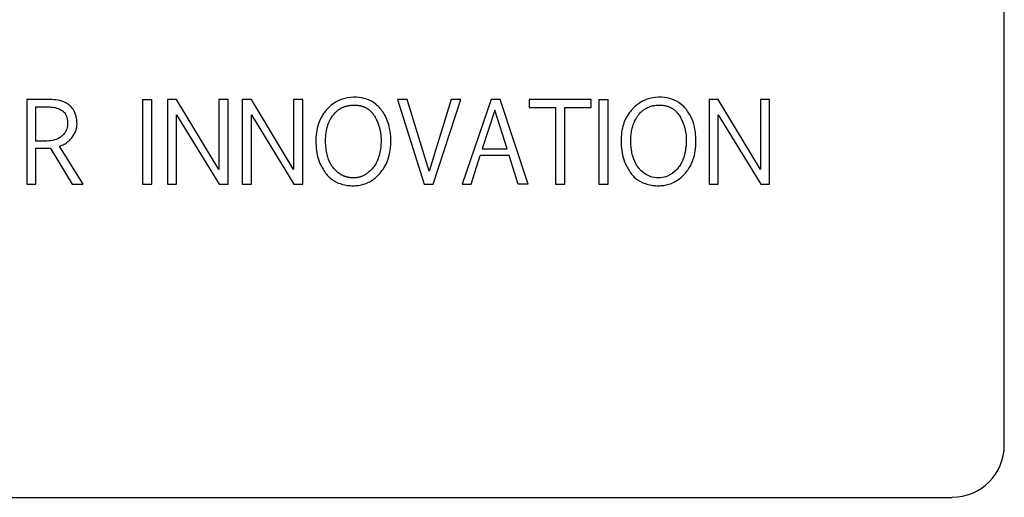
# Model space of a CAD drawing. Units: inches. Extents: x 0.4 to 16.6, y 0.2 to 10.8.
# Drawn here: x 7.6 to 7.8, y 7 to 7.1 of the extents above; entities that cross this region are included whole.
import ezdxf

# ---------------------------------------------------------------- set-up
doc = ezdxf.new("R2010")
doc.units = ezdxf.units.IN
doc.header["$MEASUREMENT"] = 0

msp = doc.modelspace()

# ---------------------------------------------------------------- linework, layer by layer
at = {"color": 7, "linetype": 'Continuous', "lineweight": 25}
for p, q in [((7.79275, 7.0009), (7.79275, 7.16231)), ((7.64524, 7.05306), (7.64524, 7.04026)), ((7.64871, 7.05306), (7.64524, 7.05306)), ((7.64663, 7.05196), (7.64818, 7.05196)), ((7.64663, 7.04677), (7.64663, 7.05196)), ((7.6627, 7.05306), (7.66409, 7.05306)), ((7.6627, 7.05306), (7.6627, 7.04026)), ((7.66409, 7.04026), (7.66409, 7.05306)), ((7.66646, 7.05306), (7.66647, 7.04026)), ((7.66785, 7.05306), (7.66646, 7.05306)), ((7.67422, 7.04249), (7.66785, 7.05306)), ((7.67422, 7.05306), (7.67422, 7.04249)), ((7.67561, 7.05306), (7.67422, 7.05306)), ((7.67561, 7.04026), (7.67561, 7.05306)), ((7.67774, 7.05306), (7.67775, 7.04026)), ((7.67913, 7.05306), (7.67774, 7.05306)), ((7.68549, 7.04249), (7.67913, 7.05306)), ((7.68549, 7.05306), (7.68549, 7.04249)), ((7.68688, 7.05306), (7.68549, 7.05306)), ((7.68688, 7.04026), (7.68688, 7.05306)), ((7.70116, 7.05306), (7.70521, 7.04026)), ((7.70266, 7.05306), (7.70116, 7.05306)), ((7.70595, 7.04226), (7.70266, 7.05306)), ((7.70928, 7.05306), (7.70595, 7.04226)), ((7.70655, 7.04026), (7.71075, 7.05306)), ((7.71075, 7.05306), (7.70928, 7.05306)), ((7.71531, 7.05306), (7.71093, 7.04026)), ((7.71666, 7.05306), (7.71531, 7.05306)), ((7.72091, 7.04026), (7.71666, 7.05306)), ((7.73039, 7.05306), (7.72106, 7.05306)), ((7.72106, 7.05306), (7.72106, 7.05188)), ((7.72106, 7.05188), (7.72502, 7.05188)), ((7.72502, 7.05188), (7.72502, 7.04026)), ((7.72641, 7.05188), (7.73039, 7.05188)), ((7.72641, 7.04026), (7.72641, 7.05188)), ((7.73039, 7.05188), (7.73039, 7.05306)), ((7.73156, 7.05306), (7.73295, 7.05306)), ((7.73156, 7.05306), (7.73156, 7.04026)), ((7.73295, 7.04026), (7.73295, 7.05306)), ((7.74819, 7.05306), (7.7482, 7.04026)), ((7.74958, 7.05306), (7.74819, 7.05306)), ((7.75594, 7.04249), (7.74958, 7.05306)), ((7.75594, 7.05306), (7.75594, 7.04249)), ((7.75733, 7.05306), (7.75594, 7.05306)), ((7.75733, 7.04026), (7.75733, 7.05306)), ((7.66785, 7.05077), (7.67428, 7.04026)), ((7.66785, 7.04026), (7.66785, 7.05077)), ((7.67913, 7.05077), (7.68555, 7.04026)), ((7.67913, 7.04026), (7.67913, 7.05077)), ((7.71588, 7.05146), (7.71397, 7.04561)), ((7.71772, 7.04561), (7.71588, 7.05146)), ((7.74958, 7.05077), (7.756, 7.04026)), ((7.74958, 7.04026), (7.74958, 7.05077)), ((7.64796, 7.04677), (7.64663, 7.04677)), ((7.64879, 7.04575), (7.65209, 7.04026)), ((7.65374, 7.04026), (7.65016, 7.04602)), ((7.64663, 7.04026), (7.64663, 7.04571)), ((7.71231, 7.04026), (7.71368, 7.04462)), ((7.71801, 7.04462), (7.71368, 7.04462)), ((7.71397, 7.04561), (7.71772, 7.04561)), ((7.71937, 7.04026), (7.71801, 7.04462)), ((7.64524, 7.04026), (7.64663, 7.04026)), ((7.65209, 7.04026), (7.65374, 7.04026)), ((7.6627, 7.04026), (7.66409, 7.04026)), ((7.66647, 7.04026), (7.66785, 7.04026)), ((7.67428, 7.04026), (7.67561, 7.04026)), ((7.67775, 7.04026), (7.67913, 7.04026)), ((7.68555, 7.04026), (7.68688, 7.04026)), ((7.70521, 7.04026), (7.70655, 7.04026)), ((7.71093, 7.04026), (7.71231, 7.04026)), ((7.72091, 7.04026), (7.71937, 7.04026)), ((7.72502, 7.04026), (7.72641, 7.04026)), ((7.73156, 7.04026), (7.73295, 7.04026)), ((7.7482, 7.04026), (7.74958, 7.04026)), ((7.756, 7.04026), (7.75733, 7.04026)), ((7.50535, 6.99302), (7.78488, 6.99302))]:
    msp.add_line(p, q, dxfattribs=at)
msp.add_arc((7.78488, 7.0009), 0.00787, 270, 0, dxfattribs=at)
for points, knots in [([(7.69871, 7.05155), (7.69854, 7.05175), (7.69804, 7.05233), (7.69692, 7.05304), (7.69534, 7.05343), (7.69365, 7.05341), (7.69197, 7.05285), (7.691, 7.05207), (7.69056, 7.0516), (7.69052, 7.05155)], [0, 0, 0, 0, 0.08519, 0.250189, 0.414872, 0.605961, 0.791998, 0.977815, 1, 1, 1, 1]), ([(7.74477, 7.05155), (7.7446, 7.05175), (7.74409, 7.05233), (7.74298, 7.05304), (7.7414, 7.05343), (7.7397, 7.05341), (7.73802, 7.05284), (7.73705, 7.05207), (7.73662, 7.0516), (7.73657, 7.05155)], [0, 0, 0, 0, 0.085191, 0.250494, 0.415431, 0.60663, 0.792663, 0.978481, 1, 1, 1, 1]), ([(7.64818, 7.05196), (7.64831, 7.05195), (7.6487, 7.05195), (7.6493, 7.05189), (7.65001, 7.05174), (7.65041, 7.0515), (7.65064, 7.05136)], [0, 0, 0, 0, 0.152997, 0.459429, 0.693867, 1, 1, 1, 1]), ([(7.65178, 7.05211), (7.65157, 7.05227), (7.65102, 7.0527), (7.64994, 7.05301), (7.64911, 7.05304), (7.64871, 7.05306)], [0, 0, 0, 0, 0.2420033, 0.6350735, 1, 1, 1, 1]), ([(7.65282, 7.0494), (7.65281, 7.04966), (7.65278, 7.05035), (7.65248, 7.05133), (7.65199, 7.05188), (7.65178, 7.05211)], [0, 0, 0, 0, 0.265115, 0.692322, 1, 1, 1, 1]), ([(7.69148, 7.05072), (7.69156, 7.05082), (7.69166, 7.05095), (7.6918, 7.05109), (7.69189, 7.05118), (7.69199, 7.05127), (7.69209, 7.05136), (7.69216, 7.05142), (7.69224, 7.05148), (7.69232, 7.05154), (7.6924, 7.05159), (7.69249, 7.05165), (7.6926, 7.05172), (7.69271, 7.05178), (7.69283, 7.05184), (7.69292, 7.05188), (7.69301, 7.05192), (7.6931, 7.05195), (7.69319, 7.05199), (7.69329, 7.05202), (7.69341, 7.05206), (7.69354, 7.05209), (7.69367, 7.05212), (7.69376, 7.05214), (7.69386, 7.05216), (7.69396, 7.05217), (7.69409, 7.05219), (7.69422, 7.0522), (7.69438, 7.05221), (7.69461, 7.05222), (7.69488, 7.05222), (7.69511, 7.0522), (7.69524, 7.05218), (7.69533, 7.05217), (7.69543, 7.05215), (7.69556, 7.05213), (7.69569, 7.0521), (7.69581, 7.05206), (7.69591, 7.05203), (7.696, 7.052), (7.69609, 7.05197), (7.69618, 7.05193), (7.69627, 7.05189), (7.69639, 7.05183), (7.69651, 7.05177), (7.69662, 7.0517), (7.6967, 7.05164), (7.69678, 7.05159), (7.69686, 7.05153), (7.69694, 7.05147), (7.69701, 7.0514), (7.69711, 7.05131), (7.6972, 7.05122), (7.69729, 7.05112), (7.69735, 7.05105), (7.69742, 7.05097), (7.69748, 7.0509), (7.69755, 7.0508), (7.69763, 7.05068), (7.69768, 7.05059), (7.69771, 7.05054)], [0, 0, 0, 0, 0.053887, 0.067345, 0.080804, 0.107728, 0.121187, 0.134646, 0.148105, 0.161564, 0.175023, 0.188482, 0.201941, 0.228866, 0.242325, 0.255784, 0.269243, 0.282702, 0.296161, 0.30962, 0.323079, 0.350003, 0.363461, 0.37692, 0.390379, 0.403837, 0.417296, 0.444217, 0.457675, 0.484596, 0.538467, 0.565388, 0.578847, 0.592306, 0.605764, 0.619223, 0.646148, 0.659607, 0.673066, 0.686525, 0.699984, 0.713443, 0.726903, 0.740362, 0.767291, 0.78075, 0.79421, 0.807669, 0.821129, 0.834588, 0.848047, 0.861507, 0.888435, 0.901894, 0.915353, 0.928812, 0.942271, 0.955729, 0.977846, 1, 1, 1, 1]), ([(7.7376, 7.0427), (7.73752, 7.0428), (7.73712, 7.04332), (7.73683, 7.044), (7.73663, 7.04469), (7.73657, 7.04495), (7.73651, 7.04526), (7.73648, 7.04552), (7.73644, 7.04584), (7.73641, 7.04616), (7.7364, 7.04649), (7.73639, 7.04681), (7.73639, 7.04707), (7.7364, 7.04739), (7.73642, 7.04765), (7.73645, 7.04791), (7.73648, 7.04816), (7.73653, 7.04842), (7.73658, 7.04867), (7.73665, 7.04892), (7.73672, 7.04917), (7.73681, 7.04941), (7.73688, 7.04959), (7.73699, 7.04983), (7.73711, 7.05006), (7.73724, 7.05029), (7.73734, 7.05045), (7.73745, 7.05061), (7.73761, 7.05082), (7.73778, 7.05101), (7.73796, 7.0512), (7.73811, 7.05133), (7.73826, 7.05145), (7.73841, 7.05156), (7.73858, 7.05167), (7.7388, 7.0518), (7.73904, 7.05191), (7.73928, 7.052), (7.73946, 7.05206), (7.73965, 7.05211), (7.73984, 7.05215), (7.7401, 7.05219), (7.74036, 7.05221), (7.74068, 7.05222), (7.741, 7.05221), (7.74133, 7.05218), (7.74158, 7.05213), (7.74177, 7.05209), (7.74196, 7.05204), (7.7422, 7.05195), (7.74244, 7.05184), (7.74266, 7.05171), (7.74282, 7.0516), (7.74298, 7.05148), (7.74312, 7.05136), (7.74326, 7.05122), (7.74342, 7.05104), (7.74359, 7.05082), (7.74371, 7.05064), (7.74377, 7.05054)], [0, 0, 0, 0, 0.024907, 0.124367, 0.136635, 0.161177, 0.173444, 0.197984, 0.210251, 0.234788, 0.259325, 0.271592, 0.296128, 0.308395, 0.332934, 0.345201, 0.357469, 0.38201, 0.394278, 0.406546, 0.431091, 0.443359, 0.455627, 0.467895, 0.492445, 0.504713, 0.516982, 0.52925, 0.541519, 0.566077, 0.578347, 0.590617, 0.602887, 0.615158, 0.627429, 0.6397, 0.664269, 0.67654, 0.68881, 0.70108, 0.71335, 0.725619, 0.750174, 0.762442, 0.786993, 0.811549, 0.823819, 0.836089, 0.84836, 0.860632, 0.88521, 0.897483, 0.909755, 0.922028, 0.9343, 0.946572, 0.958843, 0.979343, 1, 1, 1, 1]), ([(7.65064, 7.05136), (7.65074, 7.05127), (7.65099, 7.05104), (7.6513, 7.05044), (7.65138, 7.04986), (7.65139, 7.04948), (7.65139, 7.04942)], [0, 0, 0, 0, 0.18508, 0.476588, 0.918746, 1, 1, 1, 1]), ([(7.69052, 7.05155), (7.69035, 7.05135), (7.68973, 7.05061), (7.68895, 7.04889), (7.68878, 7.04637), (7.68912, 7.04385), (7.68998, 7.04249), (7.69033, 7.04193)], [0, 0, 0, 0, 0.076673, 0.279871, 0.535272, 0.808461, 1, 1, 1, 1]), ([(7.69458, 7.04123), (7.69451, 7.04123), (7.69441, 7.04123), (7.69428, 7.04124), (7.69419, 7.04125), (7.69409, 7.04126), (7.69399, 7.04127), (7.69389, 7.04128), (7.69376, 7.04131), (7.69364, 7.04134), (7.69351, 7.04137), (7.69341, 7.0414), (7.69332, 7.04143), (7.69323, 7.04146), (7.69314, 7.04149), (7.69304, 7.04153), (7.69295, 7.04157), (7.69287, 7.04162), (7.69278, 7.04166), (7.69269, 7.04171), (7.69261, 7.04176), (7.6925, 7.04183), (7.69239, 7.0419), (7.69228, 7.04198), (7.6922, 7.04204), (7.69213, 7.0421), (7.69205, 7.04217), (7.69198, 7.04223), (7.69191, 7.0423), (7.69181, 7.04239), (7.69172, 7.04249), (7.69164, 7.04258), (7.69151, 7.04273), (7.69109, 7.04328), (7.69079, 7.04395), (7.69059, 7.04463), (7.69053, 7.04488), (7.69047, 7.0452), (7.69042, 7.04551), (7.69038, 7.04583), (7.69035, 7.04615), (7.69034, 7.04647), (7.69033, 7.0468), (7.69033, 7.04712), (7.69034, 7.04737), (7.69036, 7.04763), (7.69039, 7.04789), (7.69042, 7.04814), (7.69048, 7.04846), (7.69053, 7.04871), (7.6906, 7.04896), (7.69066, 7.04914), (7.69074, 7.04938), (7.69084, 7.04962), (7.69094, 7.04986), (7.69103, 7.05003), (7.69115, 7.05023), (7.69129, 7.05046), (7.69142, 7.05063), (7.69148, 7.05072)], [0, 0, 0, 0, 0.016396, 0.024592, 0.032789, 0.040985, 0.049182, 0.057379, 0.065575, 0.081973, 0.09017, 0.098366, 0.106563, 0.11476, 0.122956, 0.131153, 0.13935, 0.147547, 0.155743, 0.16394, 0.172137, 0.180334, 0.196731, 0.204928, 0.213124, 0.221321, 0.229518, 0.237714, 0.245911, 0.254107, 0.270503, 0.278699, 0.286896, 0.319712, 0.449864, 0.465916, 0.498031, 0.514083, 0.546194, 0.578303, 0.594355, 0.626462, 0.658568, 0.67462, 0.706729, 0.722781, 0.738832, 0.770945, 0.786997, 0.819113, 0.835165, 0.851218, 0.867271, 0.899392, 0.915445, 0.931499, 0.947552, 0.973726, 1, 1, 1, 1]), ([(7.69451, 7.04005), (7.69477, 7.04006), (7.69556, 7.04009), (7.69689, 7.04049), (7.69837, 7.04159), (7.69956, 7.04326), (7.70028, 7.04575), (7.70018, 7.04837), (7.6995, 7.05046), (7.69889, 7.05131), (7.69871, 7.05155)], [0, 0, 0, 0, 0.053123, 0.160461, 0.273343, 0.419896, 0.566221, 0.7887, 0.940375, 1, 1, 1, 1]), ([(7.69771, 7.05054), (7.69777, 7.05043), (7.69787, 7.05026), (7.69798, 7.05005), (7.69803, 7.04994), (7.69807, 7.04985), (7.69812, 7.04976), (7.69817, 7.04964), (7.69822, 7.04951), (7.69826, 7.04939), (7.6983, 7.0493), (7.69833, 7.04921), (7.69836, 7.04911), (7.6984, 7.04899), (7.69844, 7.04886), (7.69848, 7.04874), (7.6985, 7.04864), (7.69852, 7.04855), (7.69855, 7.04845), (7.69857, 7.04835), (7.69859, 7.04822), (7.69861, 7.04809), (7.69863, 7.04797), (7.69865, 7.04787), (7.69866, 7.04777), (7.69867, 7.04767), (7.69868, 7.04757), (7.69869, 7.04744), (7.69869, 7.04731), (7.6987, 7.04718), (7.6987, 7.04698), (7.69869, 7.04629), (7.69857, 7.04497), (7.69809, 7.04355), (7.69749, 7.04275), (7.69723, 7.04247), (7.69705, 7.04228), (7.69685, 7.04211), (7.69665, 7.04195), (7.6965, 7.04184), (7.69634, 7.04173), (7.69617, 7.04164), (7.696, 7.04155), (7.69582, 7.04147), (7.69564, 7.0414), (7.69546, 7.04135), (7.69527, 7.0413), (7.69509, 7.04127), (7.69485, 7.04124), (7.69468, 7.04123), (7.69458, 7.04123)], [0, 0, 0, 0, 0.0339319, 0.0508941, 0.0593747, 0.0678553, 0.0763359, 0.0848165, 0.1017789, 0.1102595, 0.1187401, 0.1272207, 0.1357013, 0.1441819, 0.1611445, 0.1696252, 0.1781058, 0.1865864, 0.1950671, 0.2035477, 0.2120283, 0.228991, 0.2374717, 0.2459523, 0.2544329, 0.2629136, 0.2713942, 0.2798748, 0.2968375, 0.3053181, 0.3137987, 0.347726, 0.4838163, 0.6579864, 0.724452, 0.741003, 0.7575544, 0.7906771, 0.8072298, 0.823783, 0.8403367, 0.856891, 0.8734459, 0.8900012, 0.9065569, 0.9231129, 0.9396691, 0.9562253, 0.9727813, 1, 1, 1, 1]), ([(7.73657, 7.05155), (7.73641, 7.05135), (7.73579, 7.05061), (7.73501, 7.04889), (7.73484, 7.04637), (7.73518, 7.04385), (7.73603, 7.04249), (7.73639, 7.04193)], [0, 0, 0, 0, 0.076677, 0.279887, 0.535302, 0.808505, 1, 1, 1, 1]), ([(7.74377, 7.05054), (7.74383, 7.05043), (7.74416, 7.04986), (7.74468, 7.04855), (7.74479, 7.04706), (7.74472, 7.04602), (7.74467, 7.04567), (7.74465, 7.04547), (7.74462, 7.04532), (7.74459, 7.04517), (7.74456, 7.04502), (7.74453, 7.04487), (7.7445, 7.04472), (7.74446, 7.04457), (7.74441, 7.04443), (7.74437, 7.04428), (7.74432, 7.04416), (7.74428, 7.04404), (7.74423, 7.04393), (7.74417, 7.04379), (7.74412, 7.04367), (7.74404, 7.04351), (7.74386, 7.04318), (7.74365, 7.0429), (7.74349, 7.0427)], [0, 0, 0, 0, 0.047526, 0.238718, 0.505103, 0.578567, 0.615289, 0.633649, 0.652008, 0.670367, 0.688727, 0.707087, 0.725446, 0.743806, 0.762166, 0.780526, 0.798886, 0.808066, 0.826426, 0.844787, 0.863148, 0.872327, 0.909063, 1, 1, 1, 1]), ([(7.74462, 7.04195), (7.74478, 7.04216), (7.7454, 7.04294), (7.74617, 7.04478), (7.74632, 7.04749), (7.74586, 7.04995), (7.74503, 7.05117), (7.74477, 7.05155)], [0, 0, 0, 0, 0.0770464, 0.2920559, 0.5704446, 0.8655194, 1, 1, 1, 1]), ([(7.65139, 7.04942), (7.65138, 7.04929), (7.65137, 7.04889), (7.65116, 7.04825), (7.65079, 7.04777), (7.65054, 7.04755), (7.65049, 7.04751)], [0, 0, 0, 0, 0.181106, 0.547571, 0.90915, 1, 1, 1, 1]), ([(7.65202, 7.04727), (7.65217, 7.04748), (7.65254, 7.04798), (7.65279, 7.04874), (7.65281, 7.04925), (7.65282, 7.0494)], [0, 0, 0, 0, 0.341861, 0.803659, 1, 1, 1, 1]), ([(7.65049, 7.04751), (7.65039, 7.04743), (7.65, 7.04714), (7.64913, 7.04682), (7.64837, 7.04679), (7.64796, 7.04677)], [0, 0, 0, 0, 0.146807, 0.542918, 1, 1, 1, 1]), ([(7.65016, 7.04602), (7.65041, 7.0461), (7.65086, 7.04626), (7.65149, 7.04669), (7.65182, 7.04705), (7.65202, 7.04727)], [0, 0, 0, 0, 0.34954, 0.614342, 1, 1, 1, 1]), ([(7.64663, 7.04571), (7.64689, 7.04572), (7.64738, 7.04572), (7.64799, 7.04573), (7.64845, 7.04573), (7.64868, 7.04574), (7.64879, 7.04575)], [0, 0, 0, 0, 0.363461, 0.681704, 0.840835, 1, 1, 1, 1]), ([(7.69033, 7.04193), (7.6905, 7.04173), (7.691, 7.04114), (7.69212, 7.04043), (7.69341, 7.04009), (7.69421, 7.04006), (7.69451, 7.04005)], [0, 0, 0, 0, 0.166561, 0.491346, 0.815676, 1, 1, 1, 1]), ([(7.73639, 7.04193), (7.73656, 7.04173), (7.73706, 7.04114), (7.73818, 7.04043), (7.73947, 7.04009), (7.74027, 7.04006), (7.74056, 7.04005)], [0, 0, 0, 0, 0.166518, 0.491698, 0.816259, 1, 1, 1, 1]), ([(7.74064, 7.04123), (7.74051, 7.04123), (7.73995, 7.04125), (7.73897, 7.04151), (7.73811, 7.04211), (7.73771, 7.04257), (7.7376, 7.0427)], [0, 0, 0, 0, 0.113115, 0.481102, 0.849358, 1, 1, 1, 1]), ([(7.74056, 7.04005), (7.74083, 7.04006), (7.74162, 7.04009), (7.74294, 7.0405), (7.744, 7.04126), (7.74449, 7.04181), (7.74462, 7.04195)], [0, 0, 0, 0, 0.170947, 0.516355, 0.87957, 1, 1, 1, 1]), ([(7.74349, 7.0427), (7.74341, 7.0426), (7.74297, 7.04211), (7.74212, 7.04148), (7.74116, 7.04124), (7.74072, 7.04123), (7.74064, 7.04123)], [0, 0, 0, 0, 0.119178, 0.596066, 0.929021, 1, 1, 1, 1])]:
    msp.add_open_spline(points, degree=3, knots=knots, dxfattribs=at)

doc.saveas('drawing.dxf')
